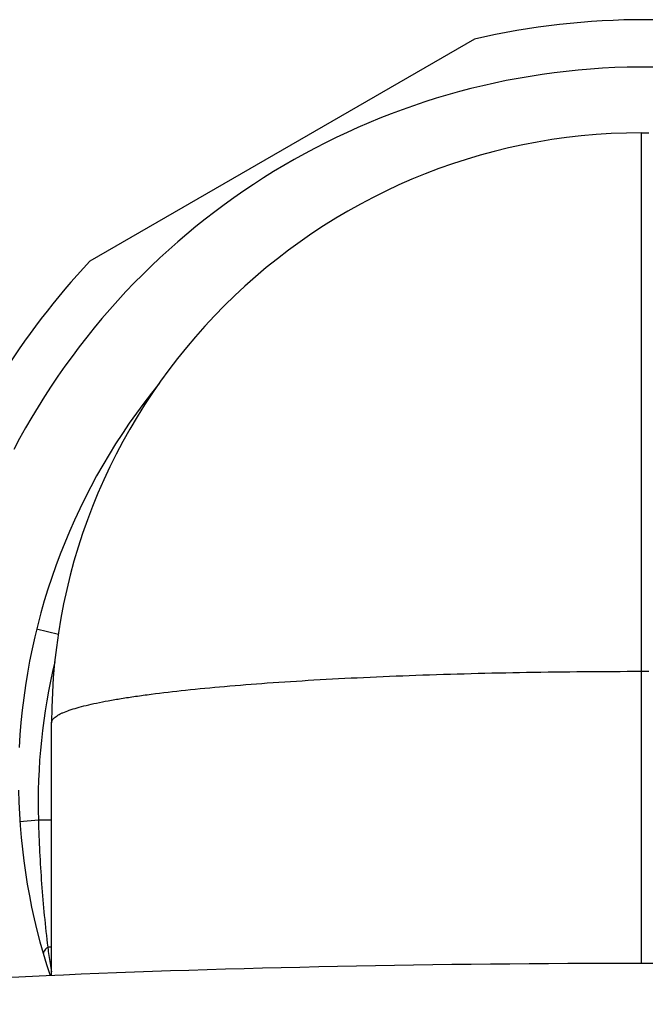
# Model space of a CAD drawing. Units: inches. Extents: x 0 to 11, y 0 to 8.5.
# Drawn here: x 4.5 to 4.7, y 5.2 to 5.5 of the extents above; entities that cross this region are included whole.
import ezdxf

# ---------------------------------------------------------------- set-up
doc = ezdxf.new("R2010")
doc.units = ezdxf.units.IN
doc.header["$LTSCALE"] = 0.605
doc.header["$MEASUREMENT"] = 0
doc.layers.get('0').update_dxf_attribs({"linetype": 'CONTINUOUS'})
doc.layers.add('ALL_FEATURES', color=7, linetype='CONTINUOUS')

msp = doc.modelspace()

# ---------------------------------------------------------------- linework, layer by layer
at = {"color": 7, "linetype": 'Continuous'}
for p, q in [((4.7137254213, 5.1916448726), (4.7137254213, 5.473279738)), ((4.7137254213, 5.473279738), (4.7162254213, 5.473279738)), ((4.5160262448, 5.30323548), (4.508661316, 5.305052468)), ((4.7137254213, 5.2907108866), (4.7162254213, 5.2907108866)), ((4.5137254213, 5.187545711999999), (4.5137254213, 5.273279738)), ((4.5092352369, 5.2402700406), (4.5029692561, 5.2396738206)), ((4.5137254213, 5.240270050199999), (4.5092352278, 5.240270050199999)), ((4.5124270773, 5.1971581365), (4.5124442989, 5.1970002617)), ((4.5124270773, 5.1971581365), (4.512446490899999, 5.1970005425)), ((4.5137254213, 5.1971580907), (4.5124270774, 5.1971581365))]:
    msp.add_line(p, q, dxfattribs=at)
for centre, radius, start, end in [((4.7137254213, 5.273279738), 0.2, 90, 180), ((4.7149754213, 5.2541531562), 0.2125, 140.8424106502, 177.0996642184), ((4.7153560965, 5.2460678112), 0.2062023778, 166.5744259166, 181.6111890772), ((4.7149754213, 5.2541531562), 0.2125, 181.0133169179, 198.2742560259), ((4.6029377534, 5.2069481967), 0.0910386002, 186.2733291876, 187.9332770523), ((4.6012264449, 5.206705420400001), 0.08931016189999999, 187.9305451213, 191.5469054575)]:
    msp.add_arc(centre, radius, start, end, dxfattribs=at)
msp.add_ellipse((4.7149754213, 5.1604031562), major_axis=(0.40625, 0), ratio=0.0769230769, start_param=0, end_param=3.1415926536, dxfattribs=at)
for points, knots in [([(4.5137254213, 5.273279738), (4.5137254213, 5.2734236343), (4.5137694707, 5.273723608), (4.5139610159, 5.2741605474), (4.5142728259, 5.2745912042), (4.514702421, 5.2750175224), (4.5152495136, 5.2754413448), (4.5159144024, 5.2758633549), (4.5166972894, 5.2762837272), (4.5179634271, 5.276871802400001), (4.519849135799999, 5.2775877409), (4.5224722386, 5.2784019218), (4.5255538708, 5.2792057232), (4.5290871418, 5.279997113), (4.533064233399999, 5.2807737938), (4.5374759393, 5.2815333631), (4.5423118583, 5.2822737943), (4.5495673533, 5.2832681745), (4.5596061648, 5.284432006499999), (4.5727480555, 5.2856830382), (4.5872465593, 5.286818412900001), (4.6029623957, 5.2878269125), (4.6197445788, 5.288698055299999), (4.6437734381, 5.2896823781), (4.6752011585, 5.290495792200001), (4.7007185352, 5.2907108866), (4.7137254213, 5.2907108866)], [0, 0, 0, 0, 0.0021315407, 0.004422935, 0.007002804, 0.0099617066, 0.0133594385, 0.0172350194, 0.021614193, 0.0265133074, 0.0379057293, 0.0514582365, 0.0671829919, 0.0850679926, 0.1050855687, 0.1272025291, 0.1513758158, 0.1775515016, 0.2356795451, 0.3010610724, 0.3730930627, 0.4510952874, 0.5343327765, 0.6220173016, 0.8073284577, 1, 1, 1, 1]), ([(4.5092352278, 5.240270050199999), (4.509440555199999, 5.2330535572), (4.5099886995, 5.222237686000001), (4.5112146994, 5.2078748151), (4.5119939191, 5.2007213632), (4.5124270774, 5.1971581365)], [0, 0, 0, 0, 0.5008511072999999, 0.7509791922, 1, 1, 1, 1]), ([(4.5124270823, 5.1971580907), (4.5121666857, 5.1969543127), (4.511712347, 5.1965568992), (4.5112545949, 5.195997107799999), (4.5110290145, 5.1955615931), (4.5109343913, 5.1952634515), (4.5109063886, 5.1949777374), (4.5109339624, 5.1947953818), (4.5109587084, 5.1947104466)], [0, 0, 0, 0, 0.3302076423, 0.6011661493, 0.7156610439, 0.8181973256, 0.911652619, 1, 1, 1, 1])]:
    msp.add_open_spline(points, degree=3, knots=knots, dxfattribs=at)
at = {"layer": 'ALL_FEATURES', "color": 7, "linetype": 'Continuous'}
msp.add_line((4.6570454413, 5.5050522742), (4.5266554014, 5.429771549600001), dxfattribs=at)
for radius, start, end in [(0.2575, 76.9988391103, 103.0011608897), (0.2414648528, 28.509590866, 152.4294572269), (0.2575, 136.9988391103, 148.3343085145)]:
    msp.add_arc((4.7149754213, 5.2541531562), radius, start, end, dxfattribs=at)

doc.saveas('drawing.dxf')
